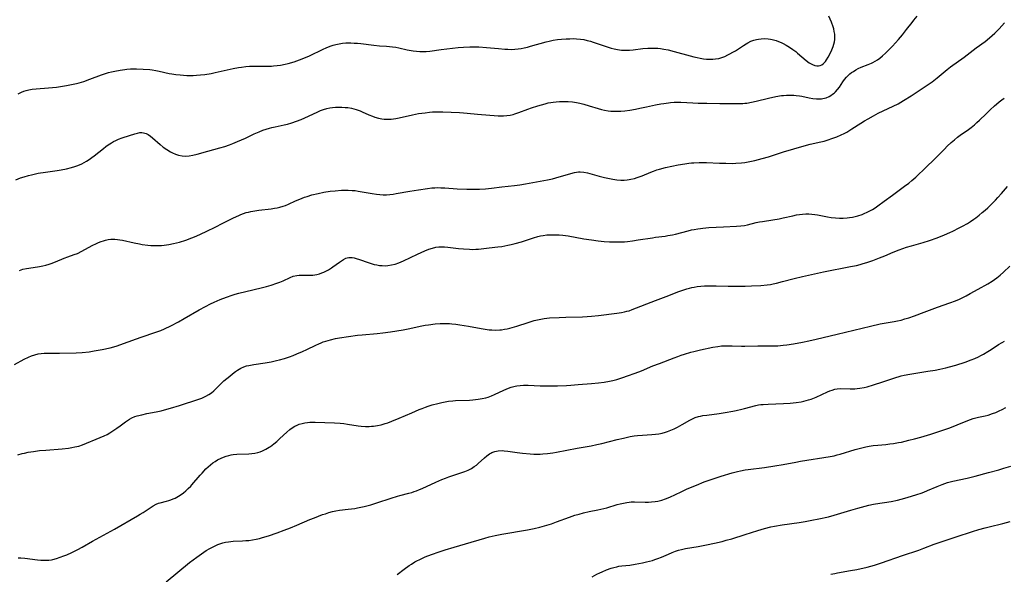
# Model space of a CAD drawing. Units: inches. Extents: x 2049221 to 2054574, y 221759 to 227123.
# Drawn here: x 2053309 to 2053540, y 224193 to 224323 of the extents above; entities that cross this region are included whole.
import ezdxf

# ---------------------------------------------------------------- set-up
doc = ezdxf.new("R2010")
doc.units = ezdxf.units.IN
doc.header["$MEASUREMENT"] = 0
doc.layers.add('c_15_T13S_R18E', color=225, linetype='Continuous')

msp = doc.modelspace()

# ---------------------------------------------------------------- linework, layer by layer
at = {"layer": 'c_15_T13S_R18E'}
for points in [[(2053308.48, 224285.24, 954), (2053309.64, 224285.68, 954), (2053310.49, 224285.97, 954), (2053311.51, 224286.27, 954), (2053312.17, 224286.44, 954), (2053312.84, 224286.59, 954), (2053313.78, 224286.77, 954), (2053315.47, 224287.05, 954), (2053318.2, 224287.45, 954), (2053319.1, 224287.6, 954), (2053320.39, 224287.84, 954), (2053321.54, 224288.11, 954), (2053322.32, 224288.33, 954), (2053323.08, 224288.6, 954), (2053323.96, 224288.99, 954), (2053324.53, 224289.3, 954), (2053325.1, 224289.64, 954), (2053325.71, 224290.03, 954), (2053326.31, 224290.45, 954), (2053326.84, 224290.84, 954), (2053329.05, 224292.6, 954), (2053329.63, 224293.04, 954), (2053330.16, 224293.42, 954), (2053330.92, 224293.91, 954), (2053331.42, 224294.2, 954), (2053331.93, 224294.46, 954), (2053332.58, 224294.75, 954), (2053333.4, 224295.06, 954), (2053335.15, 224295.6, 954), (2053336.41, 224296.02, 954), (2053337, 224296.18, 954), (2053337.58, 224296.29, 954), (2053338.06, 224296.3, 954), (2053338.42, 224296.26, 954), (2053339.02, 224296.09, 954), (2053339.56, 224295.83, 954), (2053340.09, 224295.48, 954), (2053340.56, 224295.11, 954), (2053342.37, 224293.52, 954), (2053343.08, 224292.92, 954), (2053343.91, 224292.31, 954), (2053344.78, 224291.77, 954), (2053345.21, 224291.54, 954), (2053345.9, 224291.23, 954), (2053346.6, 224290.99, 954), (2053347.47, 224290.83, 954), (2053348.31, 224290.79, 954), (2053349.14, 224290.85, 954), (2053349.97, 224290.98, 954), (2053351.05, 224291.23, 954), (2053353.48, 224291.94, 954), (2053356.35, 224292.72, 954), (2053357.5, 224293.08, 954), (2053358.56, 224293.45, 954), (2053359.34, 224293.74, 954), (2053360.48, 224294.2, 954), (2053362.31, 224295, 954), (2053364.38, 224295.99, 954), (2053365.51, 224296.5, 954), (2053366.39, 224296.85, 954), (2053367.16, 224297.12, 954), (2053367.94, 224297.36, 954), (2053368.48, 224297.51, 954), (2053369.28, 224297.69, 954), (2053371.38, 224298.1, 954), (2053372.15, 224298.29, 954), (2053373.19, 224298.59, 954), (2053374.3, 224298.96, 954), (2053375.37, 224299.39, 954), (2053376.24, 224299.76, 954), (2053377.1, 224300.16, 954), (2053379.3, 224301.2, 954), (2053379.95, 224301.47, 954), (2053380.6, 224301.7, 954), (2053381.4, 224301.93, 954), (2053382.07, 224302.07, 954), (2053382.74, 224302.18, 954), (2053383.45, 224302.25, 954), (2053384.1, 224302.28, 954), (2053384.9, 224302.27, 954), (2053385.7, 224302.22, 954), (2053386.33, 224302.15, 954), (2053387.22, 224301.99, 954), (2053387.74, 224301.87, 954), (2053388.26, 224301.73, 954), (2053388.72, 224301.58, 954), (2053389.18, 224301.41, 954), (2053389.71, 224301.19, 954), (2053391.27, 224300.46, 954), (2053392.08, 224300.12, 954), (2053392.62, 224299.92, 954), (2053393.52, 224299.68, 954), (2053394.32, 224299.53, 954), (2053394.87, 224299.47, 954), (2053395.43, 224299.44, 954), (2053395.96, 224299.45, 954), (2053396.5, 224299.48, 954), (2053397.04, 224299.54, 954), (2053397.58, 224299.62, 954), (2053398.36, 224299.76, 954), (2053401.46, 224300.48, 954), (2053402.92, 224300.75, 954), (2053404.41, 224300.96, 954), (2053405.47, 224301.08, 954), (2053406.19, 224301.14, 954), (2053407.4, 224301.2, 954), (2053408.58, 224301.18, 954), (2053412.46, 224300.99, 954), (2053413.4, 224300.93, 954), (2053414.29, 224300.86, 954), (2053416.72, 224300.61, 954), (2053421.55, 224300.24, 954), (2053422.41, 224300.22, 954), (2053422.77, 224300.23, 954), (2053423.56, 224300.29, 954), (2053424.34, 224300.4, 954), (2053425.11, 224300.57, 954), (2053425.47, 224300.67, 954), (2053426.38, 224300.98, 954), (2053428.52, 224301.8, 954), (2053429.37, 224302.1, 954), (2053430.86, 224302.58, 954), (2053432.6, 224303.07, 954), (2053433.26, 224303.24, 954), (2053433.92, 224303.37, 954), (2053434.48, 224303.47, 954), (2053435.14, 224303.54, 954), (2053435.97, 224303.6, 954), (2053436.81, 224303.61, 954), (2053438, 224303.57, 954), (2053438.95, 224303.49, 954), (2053439.88, 224303.35, 954), (2053440.71, 224303.19, 954), (2053441.64, 224302.96, 954), (2053442.88, 224302.59, 954), (2053444.99, 224301.93, 954), (2053445.74, 224301.72, 954), (2053446.5, 224301.55, 954), (2053447.37, 224301.41, 954), (2053448, 224301.35, 954), (2053448.65, 224301.31, 954), (2053449.41, 224301.3, 954), (2053450.34, 224301.34, 954), (2053451.25, 224301.43, 954), (2053452.4, 224301.59, 954), (2053453.76, 224301.81, 954), (2053454.75, 224302, 954), (2053456.32, 224302.32, 954), (2053458.42, 224302.78, 954), (2053459.7, 224303.03, 954), (2053460.39, 224303.15, 954), (2053461.44, 224303.3, 954), (2053461.91, 224303.35, 954), (2053462.84, 224303.42, 954), (2053463.77, 224303.44, 954), (2053464.37, 224303.43, 954), (2053467.18, 224303.25, 954), (2053468.42, 224303.21, 954), (2053470.43, 224303.2, 954), (2053473.5, 224303.15, 954), (2053477.22, 224303.12, 954), (2053478.05, 224303.11, 954), (2053478.87, 224303.13, 954), (2053479.37, 224303.17, 954), (2053479.84, 224303.23, 954), (2053480.9, 224303.42, 954), (2053482.02, 224303.67, 954), (2053484.88, 224304.38, 954), (2053486.64, 224304.75, 954), (2053487.94, 224304.96, 954), (2053488.46, 224305.02, 954), (2053489.14, 224305.07, 954), (2053490, 224305.09, 954), (2053490.85, 224305.07, 954), (2053491.38, 224305.03, 954), (2053492.21, 224304.91, 954), (2053492.71, 224304.82, 954), (2053494.41, 224304.47, 954), (2053495.3, 224304.31, 954), (2053496.17, 224304.21, 954), (2053497.03, 224304.2, 954), (2053497.33, 224304.23, 954), (2053497.64, 224304.27, 954), (2053498.4, 224304.47, 954), (2053499.12, 224304.77, 954), (2053499.54, 224305, 954), (2053499.93, 224305.27, 954), (2053500.29, 224305.57, 954), (2053500.63, 224305.89, 954), (2053501.1, 224306.43, 954), (2053501.52, 224306.98, 954), (2053502.33, 224308.16, 954), (2053502.75, 224308.73, 954), (2053503.22, 224309.3, 954), (2053503.59, 224309.69, 954), (2053503.99, 224310.05, 954), (2053504.39, 224310.36, 954), (2053504.8, 224310.64, 954), (2053505.36, 224310.99, 954), (2053505.95, 224311.3, 954), (2053506.61, 224311.61, 954), (2053508.24, 224312.25, 954), (2053509.06, 224312.6, 954), (2053509.35, 224312.74, 954), (2053509.9, 224313.04, 954), (2053510.44, 224313.38, 954), (2053510.97, 224313.74, 954), (2053511.66, 224314.29, 954), (2053512.32, 224314.89, 954), (2053513.36, 224315.9, 954), (2053513.99, 224316.56, 954), (2053515.35, 224318.09, 954), (2053516.29, 224319.18, 954), (2053517.29, 224320.45, 954), (2053518.56, 224322.11, 954), (2053518.98, 224322.65, 954), (2053519.79, 224323.6, 954)], [(2053309.06, 224305.41, 952), (2053309.83, 224305.76, 952), (2053310.39, 224305.98, 952), (2053310.96, 224306.17, 952), (2053311.57, 224306.33, 952), (2053312.37, 224306.48, 952), (2053313.24, 224306.57, 952), (2053316.16, 224306.78, 952), (2053318.02, 224306.97, 952), (2053319.44, 224307.17, 952), (2053320.38, 224307.32, 952), (2053321.59, 224307.55, 952), (2053322.7, 224307.8, 952), (2053323.32, 224307.97, 952), (2053324.42, 224308.3, 952), (2053325.88, 224308.82, 952), (2053328.61, 224309.85, 952), (2053329.51, 224310.15, 952), (2053330.23, 224310.35, 952), (2053330.97, 224310.54, 952), (2053331.7, 224310.7, 952), (2053332.96, 224310.93, 952), (2053334.02, 224311.09, 952), (2053334.56, 224311.14, 952), (2053335.42, 224311.21, 952), (2053336.12, 224311.24, 952), (2053336.81, 224311.24, 952), (2053338.39, 224311.18, 952), (2053339.9, 224311.06, 952), (2053340.45, 224310.99, 952), (2053341.33, 224310.85, 952), (2053342.08, 224310.71, 952), (2053344.48, 224310.17, 952), (2053345.09, 224310.06, 952), (2053346.04, 224309.91, 952), (2053346.99, 224309.8, 952), (2053347.82, 224309.74, 952), (2053348.56, 224309.7, 952), (2053349.3, 224309.69, 952), (2053350.04, 224309.7, 952), (2053350.83, 224309.74, 952), (2053351.81, 224309.82, 952), (2053352.79, 224309.93, 952), (2053354.29, 224310.18, 952), (2053355.23, 224310.36, 952), (2053359.42, 224311.3, 952), (2053360.7, 224311.55, 952), (2053361.42, 224311.67, 952), (2053362.4, 224311.79, 952), (2053363.3, 224311.85, 952), (2053364.28, 224311.88, 952), (2053367.13, 224311.87, 952), (2053368.41, 224311.9, 952), (2053368.93, 224311.94, 952), (2053369.73, 224312.03, 952), (2053370.52, 224312.14, 952), (2053371.63, 224312.36, 952), (2053372.34, 224312.53, 952), (2053373.75, 224312.92, 952), (2053374.98, 224313.34, 952), (2053375.99, 224313.72, 952), (2053377.31, 224314.29, 952), (2053380.54, 224315.88, 952), (2053381.23, 224316.19, 952), (2053382.22, 224316.57, 952), (2053382.87, 224316.78, 952), (2053383.52, 224316.95, 952), (2053384.26, 224317.11, 952), (2053385.06, 224317.22, 952), (2053385.86, 224317.3, 952), (2053386.42, 224317.32, 952), (2053387.04, 224317.32, 952), (2053387.81, 224317.29, 952), (2053388.57, 224317.24, 952), (2053389.38, 224317.15, 952), (2053392.43, 224316.77, 952), (2053393.74, 224316.66, 952), (2053395.38, 224316.55, 952), (2053396.8, 224316.42, 952), (2053397.57, 224316.32, 952), (2053398.26, 224316.19, 952), (2053400.23, 224315.73, 952), (2053401.16, 224315.53, 952), (2053401.61, 224315.45, 952), (2053402.41, 224315.35, 952), (2053403.22, 224315.29, 952), (2053404.03, 224315.28, 952), (2053404.67, 224315.31, 952), (2053405.53, 224315.39, 952), (2053408.21, 224315.76, 952), (2053412.21, 224316.23, 952), (2053413.42, 224316.34, 952), (2053414.88, 224316.41, 952), (2053415.67, 224316.42, 952), (2053417.04, 224316.37, 952), (2053418.79, 224316.24, 952), (2053421.6, 224315.98, 952), (2053423.09, 224315.87, 952), (2053423.84, 224315.83, 952), (2053424.58, 224315.81, 952), (2053425.5, 224315.84, 952), (2053426.22, 224315.91, 952), (2053426.93, 224316.02, 952), (2053427.65, 224316.16, 952), (2053428.4, 224316.34, 952), (2053429.15, 224316.53, 952), (2053432.84, 224317.56, 952), (2053433.53, 224317.73, 952), (2053434.48, 224317.93, 952), (2053435.47, 224318.08, 952), (2053436.39, 224318.18, 952), (2053437.52, 224318.27, 952), (2053438.32, 224318.31, 952), (2053439.11, 224318.32, 952), (2053439.91, 224318.29, 952), (2053440.82, 224318.21, 952), (2053441.64, 224318.08, 952), (2053442.45, 224317.9, 952), (2053443.16, 224317.72, 952), (2053443.79, 224317.52, 952), (2053447.34, 224316.29, 952), (2053448.05, 224316.08, 952), (2053448.76, 224315.9, 952), (2053449.5, 224315.75, 952), (2053450.45, 224315.64, 952), (2053451.41, 224315.6, 952), (2053452.36, 224315.62, 952), (2053453.16, 224315.69, 952), (2053455.44, 224315.97, 952), (2053456.64, 224316.08, 952), (2053457.75, 224316.12, 952), (2053458.4, 224316.11, 952), (2053458.98, 224316.07, 952), (2053459.57, 224316, 952), (2053460.36, 224315.88, 952), (2053461.38, 224315.68, 952), (2053462.77, 224315.33, 952), (2053466.52, 224314.27, 952), (2053467.45, 224314.04, 952), (2053468.19, 224313.88, 952), (2053468.93, 224313.74, 952), (2053469.67, 224313.62, 952), (2053470.42, 224313.53, 952), (2053471.32, 224313.49, 952), (2053471.9, 224313.5, 952), (2053472.48, 224313.55, 952), (2053473.24, 224313.68, 952), (2053473.97, 224313.89, 952), (2053474.68, 224314.16, 952), (2053475.42, 224314.49, 952), (2053475.87, 224314.73, 952), (2053476.59, 224315.12, 952), (2053477.18, 224315.48, 952), (2053479.02, 224316.7, 952), (2053479.69, 224317.12, 952), (2053480.1, 224317.35, 952), (2053480.8, 224317.69, 952), (2053481.44, 224317.93, 952), (2053482.09, 224318.13, 952), (2053482.57, 224318.23, 952), (2053483.19, 224318.31, 952), (2053484.02, 224318.34, 952), (2053484.85, 224318.29, 952), (2053485.37, 224318.21, 952), (2053485.78, 224318.13, 952), (2053486.68, 224317.87, 952), (2053487.27, 224317.66, 952), (2053487.86, 224317.41, 952), (2053488.32, 224317.2, 952), (2053489.07, 224316.8, 952), (2053489.8, 224316.35, 952), (2053490.64, 224315.77, 952), (2053491.3, 224315.27, 952), (2053491.72, 224314.93, 952), (2053493.78, 224313.17, 952), (2053494.47, 224312.65, 952), (2053494.78, 224312.46, 952), (2053495.23, 224312.23, 952), (2053495.76, 224312.04, 952), (2053496.27, 224311.94, 952), (2053496.66, 224311.93, 952), (2053497.03, 224312, 952), (2053497.4, 224312.16, 952), (2053497.73, 224312.42, 952), (2053498, 224312.68, 952), (2053498.26, 224312.99, 952), (2053498.51, 224313.35, 952), (2053498.88, 224313.96, 952), (2053499.44, 224315.01, 952), (2053499.74, 224315.66, 952), (2053499.92, 224316.08, 952), (2053500.08, 224316.51, 952), (2053500.24, 224317.03, 952), (2053500.36, 224317.55, 952), (2053500.44, 224318.12, 952), (2053500.46, 224318.76, 952), (2053500.43, 224319.38, 952), (2053500.34, 224320, 952), (2053500.21, 224320.63, 952), (2053500.07, 224321.11, 952), (2053499.67, 224322.2, 952), (2053499.08, 224323.57, 952)], [(2053309.4, 224264, 956), (2053310.19, 224264.27, 956), (2053311.03, 224264.46, 956), (2053311.52, 224264.55, 956), (2053314.02, 224264.92, 956), (2053314.81, 224265.08, 956), (2053315.58, 224265.26, 956), (2053316.34, 224265.49, 956), (2053316.8, 224265.64, 956), (2053317.8, 224266.02, 956), (2053319.83, 224266.86, 956), (2053320.73, 224267.19, 956), (2053322.21, 224267.71, 956), (2053322.94, 224268, 956), (2053323.96, 224268.48, 956), (2053324.72, 224268.89, 956), (2053326.57, 224269.94, 956), (2053327.23, 224270.27, 956), (2053327.87, 224270.56, 956), (2053328.52, 224270.81, 956), (2053329.03, 224270.97, 956), (2053329.54, 224271.11, 956), (2053330.16, 224271.22, 956), (2053330.78, 224271.29, 956), (2053331.69, 224271.31, 956), (2053332.33, 224271.26, 956), (2053332.92, 224271.18, 956), (2053333.51, 224271.07, 956), (2053336.25, 224270.44, 956), (2053337.46, 224270.2, 956), (2053338.13, 224270.08, 956), (2053339.47, 224269.91, 956), (2053340.14, 224269.85, 956), (2053340.81, 224269.82, 956), (2053341.98, 224269.81, 956), (2053342.65, 224269.85, 956), (2053343.31, 224269.91, 956), (2053344.35, 224270.05, 956), (2053345.5, 224270.29, 956), (2053346.9, 224270.66, 956), (2053348.32, 224271.11, 956), (2053349.76, 224271.63, 956), (2053350.81, 224272.07, 956), (2053353.1, 224273.12, 956), (2053355.37, 224274.21, 956), (2053356.86, 224274.97, 956), (2053358.88, 224276.04, 956), (2053359.5, 224276.35, 956), (2053360.74, 224276.91, 956), (2053361.27, 224277.12, 956), (2053361.9, 224277.34, 956), (2053362.53, 224277.54, 956), (2053363.06, 224277.68, 956), (2053363.59, 224277.8, 956), (2053364.51, 224277.98, 956), (2053365.43, 224278.11, 956), (2053368.35, 224278.45, 956), (2053369.14, 224278.56, 956), (2053369.75, 224278.67, 956), (2053370.35, 224278.8, 956), (2053371.19, 224279.04, 956), (2053371.7, 224279.22, 956), (2053372.44, 224279.53, 956), (2053374.08, 224280.3, 956), (2053375.07, 224280.74, 956), (2053376.16, 224281.15, 956), (2053376.79, 224281.36, 956), (2053377.88, 224281.68, 956), (2053379.34, 224282.05, 956), (2053380.69, 224282.33, 956), (2053382.17, 224282.55, 956), (2053383.39, 224282.69, 956), (2053384.8, 224282.8, 956), (2053385.53, 224282.83, 956), (2053386.39, 224282.83, 956), (2053387.32, 224282.77, 956), (2053388.03, 224282.7, 956), (2053388.75, 224282.6, 956), (2053392.02, 224282, 956), (2053393.01, 224281.86, 956), (2053393.79, 224281.79, 956), (2053394.57, 224281.74, 956), (2053395.38, 224281.75, 956), (2053396.16, 224281.8, 956), (2053396.92, 224281.9, 956), (2053397.68, 224282.02, 956), (2053400.85, 224282.6, 956), (2053402.88, 224282.92, 956), (2053405.03, 224283.21, 956), (2053406.03, 224283.32, 956), (2053406.72, 224283.37, 956), (2053407.41, 224283.4, 956), (2053408.13, 224283.39, 956), (2053409.08, 224283.34, 956), (2053411.96, 224283.13, 956), (2053414.19, 224283.03, 956), (2053415.65, 224283.02, 956), (2053416.4, 224283.03, 956), (2053417.19, 224283.06, 956), (2053418.57, 224283.14, 956), (2053420, 224283.28, 956), (2053422.44, 224283.59, 956), (2053425.4, 224283.91, 956), (2053426.64, 224284.09, 956), (2053427.94, 224284.31, 956), (2053433.13, 224285.26, 956), (2053434.31, 224285.5, 956), (2053435.85, 224285.9, 956), (2053437.24, 224286.31, 956), (2053438.59, 224286.74, 956), (2053439.45, 224286.97, 956), (2053440.4, 224287.12, 956), (2053440.8, 224287.13, 956), (2053441.65, 224287.04, 956), (2053442.5, 224286.87, 956), (2053445.24, 224286.09, 956), (2053446.48, 224285.76, 956), (2053447.63, 224285.52, 956), (2053448.46, 224285.37, 956), (2053449.39, 224285.25, 956), (2053450.31, 224285.19, 956), (2053451.06, 224285.18, 956), (2053451.8, 224285.22, 956), (2053452.27, 224285.28, 956), (2053452.67, 224285.35, 956), (2053453.51, 224285.56, 956), (2053454.1, 224285.74, 956), (2053455.32, 224286.19, 956), (2053457.32, 224287.02, 956), (2053457.93, 224287.26, 956), (2053458.74, 224287.55, 956), (2053459.4, 224287.75, 956), (2053460.75, 224288.1, 956), (2053462.26, 224288.45, 956), (2053463.74, 224288.75, 956), (2053465.31, 224289.01, 956), (2053466.25, 224289.14, 956), (2053466.84, 224289.2, 956), (2053467.42, 224289.25, 956), (2053468.69, 224289.29, 956), (2053470.41, 224289.28, 956), (2053473.42, 224289.14, 956), (2053474.94, 224289.1, 956), (2053476.4, 224289.09, 956), (2053477.26, 224289.12, 956), (2053478.59, 224289.21, 956), (2053479.37, 224289.3, 956), (2053480.54, 224289.49, 956), (2053481.74, 224289.75, 956), (2053483.42, 224290.2, 956), (2053484.95, 224290.66, 956), (2053488.44, 224291.76, 956), (2053493.3, 224293.23, 956), (2053494.7, 224293.6, 956), (2053497.16, 224294.14, 956), (2053497.95, 224294.33, 956), (2053498.86, 224294.6, 956), (2053499.75, 224294.89, 956), (2053500.91, 224295.31, 956), (2053501.96, 224295.77, 956), (2053502.61, 224296.09, 956), (2053503.24, 224296.44, 956), (2053504.42, 224297.17, 956), (2053506.54, 224298.55, 956), (2053507.41, 224299.08, 956), (2053508.25, 224299.56, 956), (2053509.5, 224300.24, 956), (2053510.65, 224300.82, 956), (2053514.1, 224302.46, 956), (2053515.29, 224303.05, 956), (2053516.59, 224303.79, 956), (2053518.37, 224304.9, 956), (2053522.09, 224307.39, 956), (2053523.29, 224308.23, 956), (2053524.46, 224309.13, 956), (2053526.82, 224311.1, 956), (2053527.58, 224311.69, 956), (2053530.79, 224314.01, 956), (2053533.59, 224316.16, 956), (2053535.71, 224317.68, 956), (2053536.73, 224318.48, 956), (2053537.37, 224319.03, 956), (2053537.99, 224319.61, 956), (2053538.95, 224320.59, 956), (2053540.26, 224321.99, 956)], [(2053535.89, 224300.71, 958), (2053536.9, 224301.67, 958), (2053537.89, 224302.58, 958), (2053538.36, 224302.99, 958), (2053539, 224303.52, 958), (2053539.6, 224303.97, 958), (2053540.18, 224304.39, 958)], [(2053308.21, 224241.98, 958), (2053310.5, 224243.19, 958), (2053311.5, 224243.68, 958), (2053312.22, 224243.99, 958), (2053312.95, 224244.24, 958), (2053313.78, 224244.45, 958), (2053314.46, 224244.57, 958), (2053315.12, 224244.63, 958), (2053315.79, 224244.64, 958), (2053318.72, 224244.63, 958), (2053322.66, 224244.71, 958), (2053324.09, 224244.8, 958), (2053325.68, 224244.95, 958), (2053326.91, 224245.13, 958), (2053328.71, 224245.46, 958), (2053330.66, 224245.9, 958), (2053331.45, 224246.11, 958), (2053332.24, 224246.33, 958), (2053333.75, 224246.85, 958), (2053337.87, 224248.35, 958), (2053341.34, 224249.52, 958), (2053342.48, 224249.95, 958), (2053343.35, 224250.32, 958), (2053344.84, 224251.04, 958), (2053346.63, 224251.96, 958), (2053347.99, 224252.73, 958), (2053351.48, 224254.79, 958), (2053352.93, 224255.58, 958), (2053354.15, 224256.19, 958), (2053355, 224256.57, 958), (2053356.44, 224257.19, 958), (2053357.87, 224257.75, 958), (2053359.23, 224258.23, 958), (2053359.94, 224258.44, 958), (2053360.81, 224258.69, 958), (2053362.45, 224259.09, 958), (2053366, 224259.91, 958), (2053367.28, 224260.24, 958), (2053368.33, 224260.54, 958), (2053369.69, 224260.99, 958), (2053370.39, 224261.25, 958), (2053371.13, 224261.57, 958), (2053372.82, 224262.36, 958), (2053373.54, 224262.64, 958), (2053374.39, 224262.85, 958), (2053374.93, 224262.91, 958), (2053375.57, 224262.91, 958), (2053376.88, 224262.87, 958), (2053377.56, 224262.88, 958), (2053378.14, 224262.93, 958), (2053379.04, 224263.08, 958), (2053379.65, 224263.23, 958), (2053380.24, 224263.42, 958), (2053380.7, 224263.6, 958), (2053381.14, 224263.8, 958), (2053381.83, 224264.17, 958), (2053382.5, 224264.58, 958), (2053382.83, 224264.81, 958), (2053384.35, 224265.94, 958), (2053384.81, 224266.26, 958), (2053385.27, 224266.55, 958), (2053385.83, 224266.84, 958), (2053386.2, 224266.97, 958), (2053386.58, 224267.05, 958), (2053386.96, 224267.07, 958), (2053387.36, 224267.04, 958), (2053387.83, 224266.95, 958), (2053388.31, 224266.83, 958), (2053389.08, 224266.58, 958), (2053391.05, 224265.88, 958), (2053391.78, 224265.64, 958), (2053392.52, 224265.42, 958), (2053393.1, 224265.29, 958), (2053393.74, 224265.19, 958), (2053394.39, 224265.13, 958), (2053395.04, 224265.11, 958), (2053395.72, 224265.15, 958), (2053396.56, 224265.28, 958), (2053397.39, 224265.48, 958), (2053398.24, 224265.76, 958), (2053398.82, 224266, 958), (2053399.4, 224266.26, 958), (2053402.62, 224267.83, 958), (2053404.39, 224268.61, 958), (2053405.33, 224268.97, 958), (2053406.13, 224269.23, 958), (2053406.93, 224269.42, 958), (2053407.65, 224269.51, 958), (2053408.17, 224269.53, 958), (2053408.98, 224269.5, 958), (2053409.79, 224269.43, 958), (2053412.27, 224269.14, 958), (2053413.4, 224269.04, 958), (2053414.86, 224268.95, 958), (2053415.61, 224268.94, 958), (2053416.34, 224268.96, 958), (2053416.96, 224269.01, 958), (2053419.44, 224269.31, 958), (2053421.49, 224269.5, 958), (2053422.4, 224269.62, 958), (2053423.09, 224269.73, 958), (2053423.85, 224269.89, 958), (2053424.6, 224270.06, 958), (2053425.53, 224270.3, 958), (2053427.02, 224270.73, 958), (2053429.82, 224271.64, 958), (2053430.88, 224271.94, 958), (2053431.5, 224272.08, 958), (2053432.08, 224272.19, 958), (2053433, 224272.31, 958), (2053433.92, 224272.38, 958), (2053434.97, 224272.38, 958), (2053435.83, 224272.34, 958), (2053436.69, 224272.26, 958), (2053437.98, 224272.08, 958), (2053441.61, 224271.44, 958), (2053443.41, 224271.15, 958), (2053445.03, 224270.93, 958), (2053446.42, 224270.78, 958), (2053447.62, 224270.7, 958), (2053449.07, 224270.67, 958), (2053449.78, 224270.68, 958), (2053451.19, 224270.74, 958), (2053451.89, 224270.8, 958), (2053453.04, 224270.93, 958), (2053454.4, 224271.14, 958), (2053457.69, 224271.67, 958), (2053458.42, 224271.78, 958), (2053460.73, 224272.05, 958), (2053461.36, 224272.15, 958), (2053462.43, 224272.36, 958), (2053463.12, 224272.52, 958), (2053466.12, 224273.31, 958), (2053466.87, 224273.5, 958), (2053467.49, 224273.63, 958), (2053468.37, 224273.78, 958), (2053468.94, 224273.86, 958), (2053469.51, 224273.93, 958), (2053470.94, 224274.05, 958), (2053474.39, 224274.21, 958), (2053477.45, 224274.38, 958), (2053478.41, 224274.45, 958), (2053479.28, 224274.57, 958), (2053480.03, 224274.72, 958), (2053482.04, 224275.21, 958), (2053482.83, 224275.38, 958), (2053483.5, 224275.5, 958), (2053485.92, 224275.84, 958), (2053487.39, 224276.1, 958), (2053488.34, 224276.29, 958), (2053490.62, 224276.83, 958), (2053491.45, 224277, 958), (2053492.17, 224277.12, 958), (2053492.89, 224277.21, 958), (2053493.66, 224277.26, 958), (2053494.39, 224277.26, 958), (2053495.06, 224277.21, 958), (2053495.74, 224277.12, 958), (2053496.37, 224277.01, 958), (2053498.77, 224276.55, 958), (2053499.59, 224276.42, 958), (2053500.64, 224276.3, 958), (2053501.53, 224276.26, 958), (2053502.43, 224276.27, 958), (2053503.32, 224276.33, 958), (2053503.92, 224276.4, 958), (2053504.58, 224276.52, 958), (2053505.24, 224276.66, 958), (2053505.89, 224276.83, 958), (2053506.83, 224277.14, 958), (2053507.32, 224277.33, 958), (2053508.01, 224277.64, 958), (2053508.64, 224277.95, 958), (2053509.25, 224278.3, 958), (2053509.88, 224278.69, 958), (2053510.54, 224279.13, 958), (2053512.04, 224280.21, 958), (2053513.98, 224281.63, 958), (2053516.79, 224283.73, 958), (2053517.78, 224284.49, 958), (2053518.5, 224285.08, 958), (2053519.41, 224285.89, 958), (2053521.9, 224288.21, 958), (2053523.73, 224290, 958), (2053526.13, 224292.45, 958), (2053526.8, 224293.12, 958), (2053527.73, 224294, 958), (2053528.47, 224294.64, 958), (2053529.22, 224295.25, 958), (2053529.85, 224295.71, 958), (2053531.78, 224297.03, 958), (2053532.45, 224297.52, 958), (2053533.17, 224298.11, 958), (2053533.78, 224298.66, 958), (2053534.37, 224299.22, 958), (2053535.89, 224300.71, 958)], [(2053309.02, 224220.82, 960), (2053310.02, 224221.1, 960), (2053310.53, 224221.22, 960), (2053311.39, 224221.4, 960), (2053312.68, 224221.61, 960), (2053314.05, 224221.77, 960), (2053315.55, 224221.9, 960), (2053319.37, 224222.18, 960), (2053320.88, 224222.36, 960), (2053321.62, 224222.48, 960), (2053322.35, 224222.63, 960), (2053323.25, 224222.86, 960), (2053324.11, 224223.15, 960), (2053328.3, 224224.84, 960), (2053329.18, 224225.22, 960), (2053329.88, 224225.59, 960), (2053330.51, 224225.96, 960), (2053332.19, 224227.02, 960), (2053333, 224227.6, 960), (2053334.2, 224228.52, 960), (2053334.65, 224228.84, 960), (2053335.18, 224229.17, 960), (2053335.73, 224229.46, 960), (2053336.39, 224229.74, 960), (2053336.97, 224229.92, 960), (2053338.04, 224230.19, 960), (2053339.18, 224230.44, 960), (2053341.39, 224230.88, 960), (2053342.54, 224231.12, 960), (2053343.32, 224231.31, 960), (2053344.75, 224231.69, 960), (2053346.89, 224232.35, 960), (2053351.41, 224233.84, 960), (2053352.09, 224234.08, 960), (2053352.75, 224234.35, 960), (2053353.06, 224234.5, 960), (2053353.75, 224234.9, 960), (2053354.34, 224235.33, 960), (2053354.89, 224235.8, 960), (2053355.53, 224236.41, 960), (2053356.75, 224237.62, 960), (2053357.29, 224238.11, 960), (2053358.63, 224239.24, 960), (2053359.32, 224239.79, 960), (2053360.02, 224240.33, 960), (2053360.46, 224240.63, 960), (2053361.26, 224241.09, 960), (2053361.98, 224241.4, 960), (2053362.61, 224241.61, 960), (2053363.11, 224241.73, 960), (2053364.3, 224241.95, 960), (2053366.95, 224242.36, 960), (2053368.36, 224242.62, 960), (2053369.61, 224242.87, 960), (2053370.3, 224243.04, 960), (2053371.45, 224243.35, 960), (2053372.64, 224243.76, 960), (2053373.49, 224244.08, 960), (2053374.37, 224244.43, 960), (2053375.68, 224244.98, 960), (2053376.71, 224245.45, 960), (2053378.85, 224246.52, 960), (2053379.55, 224246.84, 960), (2053380.05, 224247.05, 960), (2053380.56, 224247.25, 960), (2053381.17, 224247.45, 960), (2053382.28, 224247.77, 960), (2053383.45, 224248.03, 960), (2053384.34, 224248.18, 960), (2053388.6, 224248.81, 960), (2053389.67, 224248.93, 960), (2053393.23, 224249.22, 960), (2053394.54, 224249.37, 960), (2053396.36, 224249.62, 960), (2053397.83, 224249.86, 960), (2053399.28, 224250.12, 960), (2053400.86, 224250.43, 960), (2053403.26, 224250.94, 960), (2053404.46, 224251.16, 960), (2053405.21, 224251.27, 960), (2053406.79, 224251.45, 960), (2053407.95, 224251.53, 960), (2053408.68, 224251.56, 960), (2053409.41, 224251.57, 960), (2053410.14, 224251.56, 960), (2053410.67, 224251.52, 960), (2053411.64, 224251.42, 960), (2053412.61, 224251.28, 960), (2053414.61, 224250.94, 960), (2053417.56, 224250.38, 960), (2053418.51, 224250.23, 960), (2053419.43, 224250.12, 960), (2053420.04, 224250.07, 960), (2053420.98, 224250.04, 960), (2053421.91, 224250.06, 960), (2053422.36, 224250.1, 960), (2053423.03, 224250.2, 960), (2053423.67, 224250.32, 960), (2053424.31, 224250.46, 960), (2053424.84, 224250.61, 960), (2053425.94, 224250.93, 960), (2053428.6, 224251.83, 960), (2053430.02, 224252.26, 960), (2053430.79, 224252.46, 960), (2053431.52, 224252.62, 960), (2053432.37, 224252.74, 960), (2053433.61, 224252.86, 960), (2053435.84, 224252.98, 960), (2053437.42, 224253.05, 960), (2053441.32, 224253.16, 960), (2053442.44, 224253.22, 960), (2053443.4, 224253.28, 960), (2053445.11, 224253.46, 960), (2053449.38, 224254, 960), (2053450.5, 224254.17, 960), (2053451.15, 224254.3, 960), (2053451.69, 224254.42, 960), (2053452.23, 224254.57, 960), (2053452.98, 224254.82, 960), (2053458.44, 224256.97, 960), (2053461.53, 224258.16, 960), (2053463.65, 224258.95, 960), (2053465.06, 224259.45, 960), (2053465.74, 224259.66, 960), (2053466.37, 224259.84, 960), (2053466.92, 224259.98, 960), (2053467.49, 224260.1, 960), (2053468.18, 224260.22, 960), (2053469.03, 224260.32, 960), (2053469.89, 224260.39, 960), (2053471.05, 224260.42, 960), (2053472.65, 224260.41, 960), (2053475.46, 224260.32, 960), (2053477.37, 224260.29, 960), (2053479.41, 224260.31, 960), (2053480.94, 224260.36, 960), (2053483.14, 224260.48, 960), (2053484.61, 224260.62, 960), (2053485.35, 224260.73, 960), (2053485.98, 224260.85, 960), (2053486.78, 224261.02, 960), (2053488.2, 224261.38, 960), (2053490.96, 224262.14, 960), (2053492.9, 224262.6, 960), (2053497.84, 224263.67, 960), (2053504.14, 224264.9, 960), (2053505.5, 224265.18, 960), (2053506.36, 224265.39, 960), (2053507.11, 224265.59, 960), (2053507.94, 224265.84, 960), (2053509.37, 224266.32, 960), (2053510.96, 224266.92, 960), (2053512.19, 224267.43, 960), (2053514.15, 224268.29, 960), (2053515.53, 224268.84, 960), (2053517.26, 224269.42, 960), (2053518.46, 224269.78, 960), (2053521.14, 224270.53, 960), (2053522.61, 224271, 960), (2053524.43, 224271.64, 960), (2053526.19, 224272.33, 960), (2053527.4, 224272.86, 960), (2053528.15, 224273.21, 960), (2053529.63, 224273.95, 960), (2053530.36, 224274.35, 960), (2053531.53, 224275.03, 960), (2053532.28, 224275.5, 960), (2053533.01, 224275.98, 960), (2053533.53, 224276.35, 960), (2053534.29, 224276.93, 960), (2053535.03, 224277.54, 960), (2053535.68, 224278.1, 960), (2053536.31, 224278.68, 960), (2053536.86, 224279.2, 960), (2053538.09, 224280.46, 960), (2053538.68, 224281.1, 960), (2053539.49, 224282.01, 960), (2053540.91, 224283.68, 960)], [(2053309.03, 224196.66, 962), (2053309.69, 224196.63, 962), (2053310.64, 224196.56, 962), (2053313.56, 224196.21, 962), (2053314.36, 224196.14, 962), (2053314.93, 224196.11, 962), (2053315.58, 224196.11, 962), (2053316.22, 224196.14, 962), (2053316.86, 224196.22, 962), (2053317.22, 224196.28, 962), (2053318.06, 224196.5, 962), (2053318.9, 224196.78, 962), (2053319.74, 224197.09, 962), (2053320.44, 224197.38, 962), (2053321.64, 224197.91, 962), (2053323.04, 224198.59, 962), (2053324.09, 224199.17, 962), (2053326.51, 224200.57, 962), (2053331.61, 224203.39, 962), (2053337.04, 224206.49, 962), (2053337.66, 224206.85, 962), (2053338.32, 224207.27, 962), (2053339.96, 224208.4, 962), (2053340.67, 224208.85, 962), (2053341.4, 224209.24, 962), (2053341.91, 224209.44, 962), (2053342.36, 224209.58, 962), (2053343.85, 224209.94, 962), (2053344.39, 224210.1, 962), (2053344.86, 224210.25, 962), (2053345.35, 224210.45, 962), (2053345.83, 224210.67, 962), (2053346.25, 224210.9, 962), (2053346.67, 224211.14, 962), (2053347.23, 224211.5, 962), (2053347.78, 224211.9, 962), (2053348.32, 224212.33, 962), (2053348.94, 224212.88, 962), (2053349.53, 224213.48, 962), (2053349.79, 224213.77, 962), (2053351.71, 224216.04, 962), (2053352.15, 224216.53, 962), (2053353.08, 224217.49, 962), (2053353.57, 224217.96, 962), (2053354.11, 224218.42, 962), (2053354.7, 224218.88, 962), (2053355.24, 224219.26, 962), (2053355.8, 224219.61, 962), (2053356.63, 224220.04, 962), (2053357.2, 224220.28, 962), (2053357.79, 224220.48, 962), (2053358.46, 224220.67, 962), (2053358.96, 224220.78, 962), (2053359.47, 224220.86, 962), (2053360.28, 224220.94, 962), (2053363.09, 224221.04, 962), (2053363.84, 224221.1, 962), (2053364.53, 224221.19, 962), (2053365.21, 224221.33, 962), (2053365.76, 224221.49, 962), (2053366.3, 224221.69, 962), (2053367.12, 224222.09, 962), (2053367.91, 224222.56, 962), (2053368.21, 224222.77, 962), (2053368.96, 224223.33, 962), (2053369.69, 224223.94, 962), (2053370.41, 224224.59, 962), (2053372.03, 224226.13, 962), (2053372.74, 224226.73, 962), (2053373.29, 224227.14, 962), (2053373.87, 224227.49, 962), (2053374.46, 224227.78, 962), (2053374.95, 224227.96, 962), (2053375.59, 224228.15, 962), (2053376.24, 224228.28, 962), (2053376.9, 224228.38, 962), (2053377.42, 224228.43, 962), (2053377.97, 224228.45, 962), (2053378.65, 224228.45, 962), (2053383.17, 224228.27, 962), (2053384.49, 224228.18, 962), (2053385.38, 224228.1, 962), (2053386.27, 224227.99, 962), (2053388.74, 224227.62, 962), (2053389.44, 224227.53, 962), (2053390.43, 224227.46, 962), (2053391.32, 224227.45, 962), (2053391.84, 224227.47, 962), (2053392.36, 224227.51, 962), (2053393.24, 224227.64, 962), (2053394.17, 224227.85, 962), (2053395.09, 224228.11, 962), (2053395.73, 224228.32, 962), (2053396.63, 224228.66, 962), (2053398.39, 224229.38, 962), (2053401.35, 224230.66, 962), (2053403.06, 224231.41, 962), (2053403.72, 224231.68, 962), (2053404.51, 224231.98, 962), (2053405.15, 224232.19, 962), (2053406.11, 224232.47, 962), (2053407.43, 224232.83, 962), (2053408.37, 224233.05, 962), (2053409.14, 224233.2, 962), (2053409.91, 224233.33, 962), (2053410.91, 224233.44, 962), (2053411.57, 224233.49, 962), (2053414.85, 224233.63, 962), (2053415.63, 224233.68, 962), (2053416.89, 224233.82, 962), (2053417.79, 224233.97, 962), (2053418.67, 224234.17, 962), (2053419.2, 224234.33, 962), (2053419.96, 224234.61, 962), (2053420.68, 224234.91, 962), (2053422.88, 224235.93, 962), (2053423.98, 224236.4, 962), (2053424.64, 224236.64, 962), (2053425.25, 224236.82, 962), (2053425.57, 224236.9, 962), (2053425.96, 224236.97, 962), (2053426.7, 224237.07, 962), (2053427.46, 224237.12, 962), (2053428.6, 224237.12, 962), (2053431.43, 224236.96, 962), (2053432.65, 224236.93, 962), (2053434.15, 224236.94, 962), (2053435.5, 224236.97, 962), (2053437.6, 224237.05, 962), (2053438.57, 224237.11, 962), (2053440.34, 224237.24, 962), (2053443.44, 224237.54, 962), (2053445.05, 224237.68, 962), (2053446.39, 224237.82, 962), (2053447.63, 224238.04, 962), (2053448.45, 224238.22, 962), (2053449.35, 224238.45, 962), (2053450.75, 224238.88, 962), (2053451.87, 224239.28, 962), (2053453.63, 224239.92, 962), (2053455.12, 224240.5, 962), (2053457.82, 224241.61, 962), (2053459.34, 224242.22, 962), (2053462.79, 224243.55, 962), (2053463.65, 224243.87, 962), (2053464.48, 224244.16, 962), (2053465.2, 224244.39, 962), (2053466.68, 224244.82, 962), (2053467.42, 224245.01, 962), (2053469, 224245.39, 962), (2053471.9, 224246.02, 962), (2053473.04, 224246.21, 962), (2053473.91, 224246.3, 962), (2053474.65, 224246.34, 962), (2053475.4, 224246.35, 962), (2053476.4, 224246.35, 962), (2053478.56, 224246.28, 962), (2053479.39, 224246.28, 962), (2053482.43, 224246.37, 962), (2053485.47, 224246.34, 962), (2053486.3, 224246.34, 962), (2053487.13, 224246.37, 962), (2053488.37, 224246.46, 962), (2053489.19, 224246.55, 962), (2053490.77, 224246.8, 962), (2053492.86, 224247.18, 962), (2053494.4, 224247.5, 962), (2053496.11, 224247.89, 962), (2053500.99, 224249.1, 962), (2053508.79, 224250.96, 962), (2053511.12, 224251.45, 962), (2053514.35, 224252.03, 962), (2053515.15, 224252.19, 962), (2053515.97, 224252.38, 962), (2053516.88, 224252.63, 962), (2053517.78, 224252.91, 962), (2053519.16, 224253.38, 962), (2053521.42, 224254.21, 962), (2053524.49, 224255.37, 962), (2053527.4, 224256.39, 962), (2053528.75, 224256.9, 962), (2053529.7, 224257.3, 962), (2053530.3, 224257.57, 962), (2053531.26, 224258.06, 962), (2053532.19, 224258.57, 962), (2053534.03, 224259.64, 962), (2053536.33, 224260.89, 962), (2053537.3, 224261.47, 962), (2053537.85, 224261.85, 962), (2053538.39, 224262.24, 962), (2053539.2, 224262.89, 962), (2053539.98, 224263.58, 962), (2053541.48, 224265.04, 962)], [(2053343.77, 224191.05, 964), (2053349.25, 224195.55, 964), (2053350.92, 224196.83, 964), (2053352.03, 224197.63, 964), (2053353.15, 224198.36, 964), (2053354.01, 224198.86, 964), (2053355.07, 224199.4, 964), (2053355.82, 224199.74, 964), (2053356.58, 224200.02, 964), (2053357.01, 224200.15, 964), (2053357.67, 224200.3, 964), (2053358.34, 224200.42, 964), (2053359.42, 224200.54, 964), (2053361.6, 224200.63, 964), (2053362.38, 224200.68, 964), (2053363.12, 224200.75, 964), (2053363.97, 224200.86, 964), (2053364.82, 224201.01, 964), (2053365.64, 224201.2, 964), (2053366.33, 224201.4, 964), (2053367.73, 224201.84, 964), (2053369.78, 224202.55, 964), (2053371.39, 224203.13, 964), (2053372.89, 224203.71, 964), (2053374.35, 224204.3, 964), (2053377.44, 224205.62, 964), (2053378.5, 224206.05, 964), (2053380.41, 224206.78, 964), (2053381.05, 224207, 964), (2053381.89, 224207.27, 964), (2053382.73, 224207.5, 964), (2053383.48, 224207.66, 964), (2053384.38, 224207.81, 964), (2053386.39, 224208.03, 964), (2053387.93, 224208.24, 964), (2053388.58, 224208.35, 964), (2053390.13, 224208.68, 964), (2053391.7, 224209.09, 964), (2053393.13, 224209.53, 964), (2053396.49, 224210.67, 964), (2053397.93, 224211.13, 964), (2053398.48, 224211.28, 964), (2053400.64, 224211.82, 964), (2053401.32, 224212, 964), (2053401.89, 224212.18, 964), (2053402.45, 224212.38, 964), (2053403.11, 224212.63, 964), (2053403.75, 224212.91, 964), (2053406.98, 224214.39, 964), (2053408.39, 224215, 964), (2053409.21, 224215.31, 964), (2053410.03, 224215.6, 964), (2053413.06, 224216.62, 964), (2053413.76, 224216.89, 964), (2053414.53, 224217.22, 964), (2053415.27, 224217.59, 964), (2053415.97, 224218.02, 964), (2053416.45, 224218.38, 964), (2053416.9, 224218.75, 964), (2053418.35, 224220.07, 964), (2053418.93, 224220.59, 964), (2053419.54, 224221.04, 964), (2053419.81, 224221.2, 964), (2053420.07, 224221.33, 964), (2053420.79, 224221.58, 964), (2053421.55, 224221.72, 964), (2053422.47, 224221.77, 964), (2053422.97, 224221.75, 964), (2053423.83, 224221.67, 964), (2053425.98, 224221.35, 964), (2053427.29, 224221.19, 964), (2053429.08, 224221.03, 964), (2053429.94, 224220.98, 964), (2053430.66, 224220.96, 964), (2053431.37, 224220.97, 964), (2053432.03, 224221, 964), (2053433.12, 224221.09, 964), (2053434.37, 224221.25, 964), (2053435.23, 224221.39, 964), (2053440.09, 224222.32, 964), (2053443.37, 224222.89, 964), (2053444.7, 224223.18, 964), (2053445.85, 224223.46, 964), (2053449.42, 224224.37, 964), (2053450.93, 224224.73, 964), (2053452.48, 224225.06, 964), (2053453.46, 224225.21, 964), (2053454.19, 224225.3, 964), (2053455.42, 224225.41, 964), (2053457.54, 224225.53, 964), (2053458.4, 224225.6, 964), (2053459.21, 224225.72, 964), (2053460.01, 224225.88, 964), (2053460.8, 224226.09, 964), (2053461.24, 224226.23, 964), (2053462.03, 224226.54, 964), (2053462.81, 224226.89, 964), (2053463.58, 224227.28, 964), (2053464.68, 224227.88, 964), (2053466.44, 224228.91, 964), (2053467.07, 224229.23, 964), (2053467.73, 224229.51, 964), (2053468.48, 224229.75, 964), (2053469.01, 224229.87, 964), (2053469.55, 224229.98, 964), (2053470.48, 224230.12, 964), (2053473.38, 224230.51, 964), (2053474.73, 224230.72, 964), (2053476.59, 224231.05, 964), (2053477.37, 224231.21, 964), (2053478.64, 224231.48, 964), (2053479.29, 224231.64, 964), (2053481.91, 224232.33, 964), (2053482.56, 224232.47, 964), (2053483.09, 224232.55, 964), (2053483.63, 224232.62, 964), (2053484.82, 224232.7, 964), (2053488.43, 224232.83, 964), (2053490.03, 224232.91, 964), (2053491.38, 224233.04, 964), (2053492.59, 224233.23, 964), (2053493.22, 224233.36, 964), (2053493.75, 224233.49, 964), (2053494.27, 224233.64, 964), (2053494.95, 224233.87, 964), (2053496.1, 224234.33, 964), (2053498.74, 224235.54, 964), (2053499.31, 224235.77, 964), (2053499.87, 224235.98, 964), (2053500.44, 224236.14, 964), (2053500.98, 224236.24, 964), (2053501.85, 224236.3, 964), (2053504.07, 224236.27, 964), (2053505.13, 224236.29, 964), (2053505.73, 224236.33, 964), (2053506.34, 224236.41, 964), (2053507.34, 224236.59, 964), (2053508.01, 224236.75, 964), (2053509.49, 224237.19, 964), (2053511.71, 224237.89, 964), (2053514.76, 224238.92, 964), (2053515.52, 224239.14, 964), (2053516.04, 224239.28, 964), (2053516.71, 224239.43, 964), (2053518.06, 224239.68, 964), (2053522.29, 224240.37, 964), (2053523.94, 224240.66, 964), (2053525.05, 224240.88, 964), (2053526.44, 224241.18, 964), (2053527.37, 224241.4, 964), (2053528.81, 224241.81, 964), (2053530.98, 224242.52, 964), (2053532.43, 224243.03, 964), (2053533.28, 224243.37, 964), (2053534.1, 224243.74, 964), (2053534.7, 224244.04, 964), (2053535.29, 224244.36, 964), (2053536.34, 224244.98, 964), (2053537.11, 224245.47, 964), (2053538.85, 224246.62, 964), (2053539.67, 224247.13, 964), (2053540.19, 224247.42, 964)], [(2053397.89, 224192.72, 966), (2053399.53, 224194, 966), (2053400.71, 224194.86, 966), (2053401.23, 224195.2, 966), (2053402.03, 224195.68, 966), (2053402.49, 224195.93, 966), (2053403.21, 224196.29, 966), (2053403.83, 224196.59, 966), (2053404.47, 224196.87, 966), (2053405.97, 224197.47, 966), (2053407.69, 224198.08, 966), (2053409.12, 224198.52, 966), (2053411.27, 224199.15, 966), (2053413.91, 224199.96, 966), (2053418.43, 224201.29, 966), (2053419.48, 224201.57, 966), (2053420.84, 224201.87, 966), (2053422.42, 224202.17, 966), (2053428.41, 224203.21, 966), (2053430.01, 224203.53, 966), (2053431.36, 224203.84, 966), (2053432.41, 224204.13, 966), (2053434.03, 224204.64, 966), (2053435.25, 224205.08, 966), (2053438.28, 224206.19, 966), (2053439.56, 224206.62, 966), (2053440.56, 224206.92, 966), (2053441.54, 224207.2, 966), (2053442.85, 224207.51, 966), (2053444.94, 224207.91, 966), (2053446.29, 224208.2, 966), (2053447.03, 224208.4, 966), (2053449.46, 224209.12, 966), (2053450.14, 224209.3, 966), (2053450.95, 224209.48, 966), (2053451.75, 224209.63, 966), (2053452.25, 224209.7, 966), (2053452.69, 224209.74, 966), (2053453.52, 224209.76, 966), (2053456.04, 224209.71, 966), (2053456.78, 224209.71, 966), (2053457.51, 224209.75, 966), (2053458.33, 224209.84, 966), (2053459.01, 224209.96, 966), (2053459.92, 224210.2, 966), (2053460.81, 224210.5, 966), (2053461.79, 224210.9, 966), (2053464.47, 224212.15, 966), (2053465.88, 224212.79, 966), (2053468.03, 224213.72, 966), (2053469.85, 224214.45, 966), (2053471.5, 224215.04, 966), (2053473.82, 224215.78, 966), (2053476.4, 224216.54, 966), (2053477.64, 224216.88, 966), (2053478.34, 224217.05, 966), (2053479.46, 224217.27, 966), (2053480.15, 224217.38, 966), (2053483.98, 224217.85, 966), (2053486.42, 224218.2, 966), (2053488.38, 224218.53, 966), (2053491.3, 224219.11, 966), (2053492.45, 224219.32, 966), (2053499.35, 224220.39, 966), (2053500.31, 224220.59, 966), (2053501.03, 224220.77, 966), (2053501.75, 224220.97, 966), (2053505.21, 224222.04, 966), (2053506.45, 224222.38, 966), (2053507.73, 224222.68, 966), (2053508.47, 224222.82, 966), (2053509.45, 224222.97, 966), (2053510.52, 224223.08, 966), (2053512.41, 224223.24, 966), (2053513.38, 224223.35, 966), (2053514.24, 224223.46, 966), (2053515.38, 224223.66, 966), (2053516.05, 224223.79, 966), (2053517.82, 224224.19, 966), (2053519.1, 224224.51, 966), (2053520.58, 224224.92, 966), (2053522.98, 224225.63, 966), (2053524.39, 224226.07, 966), (2053526.01, 224226.61, 966), (2053527.39, 224227.12, 966), (2053529.1, 224227.79, 966), (2053531.65, 224228.82, 966), (2053532.91, 224229.27, 966), (2053533.54, 224229.46, 966), (2053534.12, 224229.61, 966), (2053535.71, 224229.96, 966), (2053536.36, 224230.12, 966), (2053537.39, 224230.44, 966), (2053538.2, 224230.74, 966), (2053538.99, 224231.08, 966), (2053539.71, 224231.42, 966), (2053540.51, 224231.85, 966)], [(2053443.58, 224192.23, 968), (2053444.72, 224192.83, 968), (2053445.35, 224193.13, 968), (2053445.9, 224193.38, 968), (2053446.91, 224193.81, 968), (2053448.02, 224194.21, 968), (2053448.67, 224194.41, 968), (2053449.33, 224194.57, 968), (2053449.84, 224194.67, 968), (2053450.54, 224194.77, 968), (2053452.41, 224194.97, 968), (2053453.67, 224195.15, 968), (2053455.39, 224195.48, 968), (2053456.33, 224195.69, 968), (2053457.04, 224195.86, 968), (2053457.74, 224196.06, 968), (2053458.27, 224196.23, 968), (2053458.97, 224196.48, 968), (2053459.86, 224196.83, 968), (2053461.47, 224197.54, 968), (2053462.33, 224197.89, 968), (2053463.08, 224198.18, 968), (2053463.84, 224198.43, 968), (2053464.52, 224198.61, 968), (2053465.43, 224198.81, 968), (2053468.42, 224199.31, 968), (2053470.39, 224199.68, 968), (2053472.27, 224200.09, 968), (2053474.08, 224200.52, 968), (2053475.03, 224200.76, 968), (2053476.32, 224201.12, 968), (2053479.44, 224202.15, 968), (2053482.41, 224203.06, 968), (2053483.99, 224203.52, 968), (2053485.44, 224203.9, 968), (2053486.35, 224204.1, 968), (2053488.09, 224204.41, 968), (2053492.14, 224204.96, 968), (2053493.52, 224205.17, 968), (2053495.08, 224205.45, 968), (2053496.69, 224205.78, 968), (2053498.94, 224206.28, 968), (2053500.33, 224206.65, 968), (2053504.22, 224207.85, 968), (2053505.87, 224208.31, 968), (2053508.44, 224208.97, 968), (2053509.49, 224209.21, 968), (2053510.03, 224209.31, 968), (2053513.65, 224209.88, 968), (2053515.12, 224210.17, 968), (2053515.98, 224210.38, 968), (2053516.85, 224210.62, 968), (2053518.41, 224211.09, 968), (2053519.65, 224211.49, 968), (2053520.66, 224211.84, 968), (2053521.32, 224212.08, 968), (2053522.21, 224212.43, 968), (2053524.42, 224213.36, 968), (2053525.61, 224213.84, 968), (2053526.25, 224214.07, 968), (2053526.88, 224214.28, 968), (2053527.52, 224214.46, 968), (2053528.12, 224214.61, 968), (2053531.44, 224215.3, 968), (2053533.36, 224215.76, 968), (2053536.47, 224216.65, 968), (2053538.91, 224217.3, 968), (2053540.08, 224217.64, 968), (2053541.73, 224218.16, 968)], [(2053499.55, 224192.79, 970), (2053500.49, 224193.02, 970), (2053501.08, 224193.14, 970), (2053504.14, 224193.65, 970), (2053505.65, 224193.94, 970), (2053508.01, 224194.47, 970), (2053509.75, 224194.93, 970), (2053511.41, 224195.46, 970), (2053516.32, 224197.18, 970), (2053520.18, 224198.49, 970), (2053521.35, 224198.92, 970), (2053523.73, 224199.84, 970), (2053525.11, 224200.34, 970), (2053528.91, 224201.54, 970), (2053532.71, 224202.8, 970), (2053534.23, 224203.28, 970), (2053535.7, 224203.71, 970), (2053536.64, 224203.95, 970), (2053539.81, 224204.69, 970), (2053541.54, 224205.13, 970)]]:
    msp.add_polyline3d(points, dxfattribs=at)

doc.saveas('drawing.dxf')
